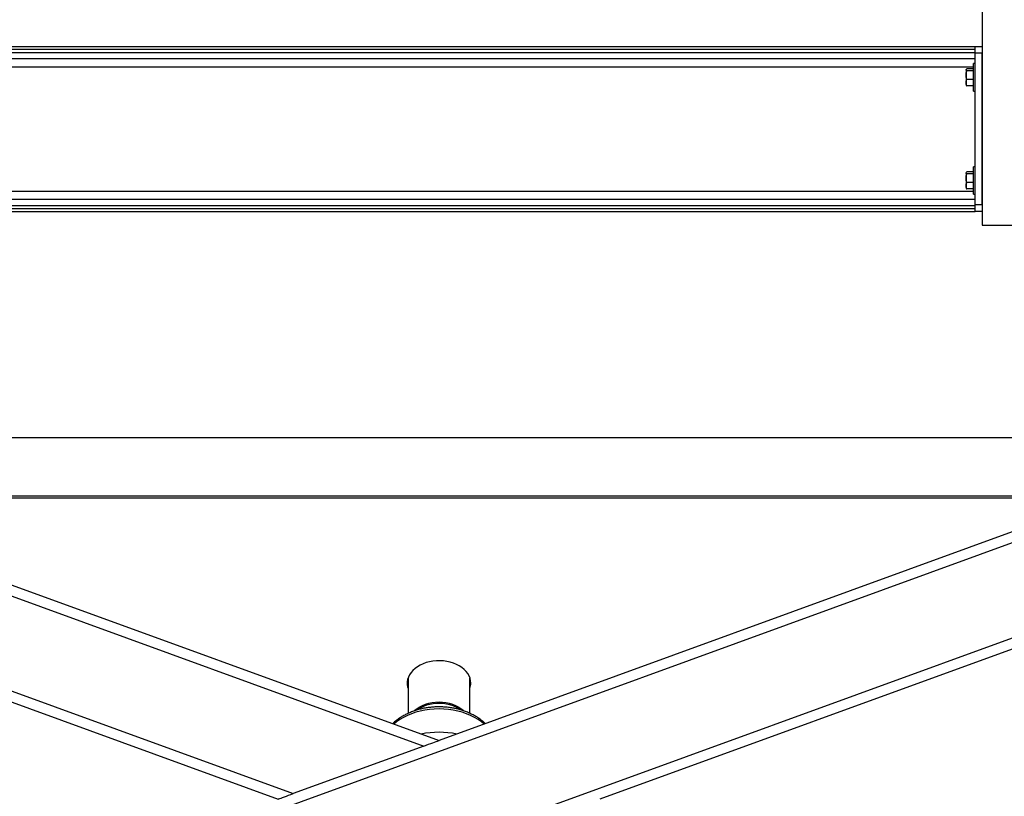
# Model space of a CAD drawing. Units: inches. Extents: x 0 to 2760, y 0 to 1818.
# Drawn here: x 422 to 458, y 147 to 175 of the extents above; entities that cross this region are included whole.
import ezdxf

# ---------------------------------------------------------------- set-up
doc = ezdxf.new("R2010")
doc.units = ezdxf.units.IN
doc.header["$LTSCALE"] = 96
doc.header["$MEASUREMENT"] = 0
doc.layers.add('GREEN', color=2, linetype='Continuous')

# ---------------------------------------------------------------- blocks, each defined once
blk = doc.blocks.new('30K-MAX-02')
for p, q in [((-1178.05, 136.154), (-1269.062, 103.028)), ((-1179.146, 136.154), (-1232.027, 116.907)), ((-1175.027, 133.795), (-1269.062, 99.569)), ((-1175.027, 133.396), (-1226.179, 114.778)), ((-1269.062, 129.987), (-1232.575, 116.707)), ((-1267.308, 129.748), (-1232.027, 116.907)), ((-1262.309, 127.929), (-1201.744, 127.929)), ((-1269.062, 126.529), (-1237.326, 114.978)), ((-1269.062, 126.13), (-1237.874, 114.778)), ((-1256.481, 125.807), (-1207.573, 125.807)), ((-1256.481, 125.807), (-1207.573, 125.807)), ((-1256.28, 125.734), (-1207.774, 125.734)), ((-1233.152, 119.181), (-1233.152, 117.893)), ((-1230.902, 117.894), (-1230.902, 119.181)), ((-1232.575, 116.707), (-1237.326, 114.978))]:
    blk.add_line(p, q)
at = {"flags": 128}
for points in [[(-1230.871, 118.992), (-1230.878, 119.082), (-1230.899, 119.171), (-1230.933, 119.257), (-1230.981, 119.341), (-1231.042, 119.42), (-1231.114, 119.494), (-1231.198, 119.562), (-1231.292, 119.623), (-1231.394, 119.676), (-1231.505, 119.721), (-1231.621, 119.757), (-1231.743, 119.784), (-1231.868, 119.802), (-1231.995, 119.809), (-1232.122, 119.807), (-1232.248, 119.794), (-1232.372, 119.772), (-1232.491, 119.741), (-1232.605, 119.7), (-1232.712, 119.651), (-1232.81, 119.593), (-1232.899, 119.529), (-1232.977, 119.458), (-1233.044, 119.381), (-1233.098, 119.299), (-1233.139, 119.214), (-1233.167, 119.126), (-1233.181, 119.037), (-1233.181, 118.947), (-1233.167, 118.857), (-1233.152, 118.803)], [(-1233.176, 119.08), (-1233.167, 119.034), (-1233.152, 118.98)], [(-1232.935, 117.984), (-1232.906, 118.01), (-1232.822, 118.076), (-1232.728, 118.136), (-1232.625, 118.187), (-1232.515, 118.231), (-1232.398, 118.265), (-1232.277, 118.289), (-1232.153, 118.304), (-1232.027, 118.309), (-1231.901, 118.304), (-1231.776, 118.289), (-1231.655, 118.265), (-1231.539, 118.231), (-1231.428, 118.187), (-1231.325, 118.136), (-1231.231, 118.076), (-1231.147, 118.01), (-1231.12, 117.985)], [(-1231.242, 118.024), (-1231.313, 118.072), (-1231.411, 118.126), (-1231.518, 118.171), (-1231.631, 118.208), (-1231.75, 118.235), (-1231.872, 118.252), (-1231.996, 118.26), (-1232.12, 118.257), (-1232.243, 118.245), (-1232.364, 118.222), (-1232.48, 118.19), (-1232.59, 118.149), (-1232.693, 118.1), (-1232.787, 118.042), (-1232.811, 118.025)], [(-1230.381, 117.506), (-1230.482, 117.587), (-1230.606, 117.672), (-1230.739, 117.75), (-1230.88, 117.82), (-1231.03, 117.882), (-1231.186, 117.935), (-1231.347, 117.979), (-1231.513, 118.013), (-1231.682, 118.038), (-1231.854, 118.053), (-1232.027, 118.058), (-1232.2, 118.053), (-1232.371, 118.038), (-1232.541, 118.013), (-1232.707, 117.979), (-1232.868, 117.935), (-1233.024, 117.882), (-1233.173, 117.82), (-1233.315, 117.75), (-1233.448, 117.672), (-1233.572, 117.587), (-1233.673, 117.506)], [(-1232.575, 116.707), (-1232.489, 116.738), (-1232.406, 116.769), (-1232.326, 116.798), (-1232.253, 116.824), (-1232.187, 116.848), (-1232.131, 116.869), (-1232.087, 116.885), (-1232.054, 116.897), (-1232.034, 116.904), (-1232.027, 116.907)], [(-1237.874, 114.778), (-1237.868, 114.781), (-1237.848, 114.788), (-1237.815, 114.8), (-1237.77, 114.816), (-1237.714, 114.837), (-1237.648, 114.861), (-1237.575, 114.887), (-1237.496, 114.916), (-1237.412, 114.947), (-1237.326, 114.978)]]:
    blk.add_lwpolyline(points, dxfattribs=at)
for centre, radius, start, end in [((-1231.48, 119.174), 0.61, 341.4406, 351.1615), ((-1231.466, 118.993), 0.595, 341.3529, 359.8486), ((-1232.027, 113.996), 3.213, 78.3394, 101.6606)]:
    blk.add_arc(centre, radius, start, end)
blk.add_open_spline([(-1230.343, 117.519), (-1230.361, 117.537), (-1230.412, 117.586), (-1230.506, 117.661), (-1230.624, 117.745), (-1230.752, 117.821), (-1230.887, 117.889), (-1231.028, 117.95), (-1231.176, 118.002), (-1231.328, 118.046), (-1231.485, 118.081), (-1231.644, 118.107), (-1231.806, 118.124), (-1231.969, 118.132), (-1232.133, 118.131), (-1232.295, 118.12), (-1232.457, 118.1), (-1232.615, 118.072), (-1232.771, 118.034), (-1232.922, 117.987), (-1233.069, 117.932), (-1233.209, 117.869), (-1233.343, 117.798), (-1233.469, 117.719), (-1233.585, 117.632), (-1233.666, 117.565), (-1233.705, 117.526), (-1233.711, 117.52)], degree=3, knots=[0, 0, 0, 0, 0.022219, 0.063961, 0.105874, 0.147906, 0.190016, 0.232171, 0.274341, 0.316511, 0.358672, 0.400824, 0.442967, 0.485108, 0.527251, 0.569406, 0.611577, 0.653771, 0.695996, 0.738256, 0.780551, 0.82288, 0.865234, 0.907587, 0.949911, 0.992163, 1, 1, 1, 1])
at = {"layer": 'GREEN'}
for p, q in [((-1212.277, 183.279), (-1212.277, 135.654)), ((-1284.977, 142.154), (-1212.527, 142.154)), ((-1284.977, 142.056), (-1212.527, 142.056)), ((-1284.977, 141.937), (-1212.527, 141.937)), ((-1212.527, 142.154), (-1212.277, 142.154)), ((-1212.527, 141.904), (-1212.527, 142.154)), ((-1212.277, 141.904), (-1212.527, 141.904)), ((-1212.527, 136.404), (-1212.527, 141.904)), ((-1212.277, 136.404), (-1212.277, 141.904)), ((-1284.977, 141.709), (-1212.527, 141.709)), ((-1212.527, 141.529), (-1212.59, 141.529)), ((-1212.59, 141.455), (-1212.59, 141.529)), ((-1212.59, 140.529), (-1212.59, 141.455)), ((-1284.914, 141.413), (-1212.59, 141.413)), ((-1212.853, 141.318), (-1212.858, 141.31)), ((-1212.858, 141.302), (-1212.858, 141.31)), ((-1212.858, 141.302), (-1212.858, 141.109)), ((-1212.858, 141.109), (-1212.858, 140.835)), ((-1212.59, 141.34), (-1212.833, 141.34)), ((-1212.59, 141.264), (-1212.833, 141.264)), ((-1212.858, 140.835), (-1212.858, 140.748)), ((-1212.858, 140.748), (-1212.853, 140.74)), ((-1212.59, 140.953), (-1212.833, 140.953)), ((-1212.59, 140.718), (-1212.833, 140.718)), ((-1212.59, 140.529), (-1212.527, 140.529)), ((-1212.853, 137.568), (-1212.858, 137.56)), ((-1212.858, 137.552), (-1212.858, 137.56)), ((-1212.858, 137.552), (-1212.858, 137.359)), ((-1212.59, 137.59), (-1212.833, 137.59)), ((-1212.59, 137.514), (-1212.833, 137.514)), ((-1212.527, 137.779), (-1212.59, 137.779)), ((-1212.59, 137.705), (-1212.59, 137.779)), ((-1212.59, 136.779), (-1212.59, 137.705)), ((-1212.858, 137.359), (-1212.858, 137.085)), ((-1212.59, 137.203), (-1212.833, 137.203)), ((-1284.914, 136.894), (-1212.59, 136.894)), ((-1212.858, 137.085), (-1212.858, 136.998)), ((-1212.858, 136.998), (-1212.853, 136.99)), ((-1212.59, 136.968), (-1212.833, 136.968)), ((-1284.977, 136.598), (-1212.527, 136.598)), ((-1212.59, 136.779), (-1212.527, 136.779)), ((-1284.977, 136.37), (-1212.527, 136.37)), ((-1284.977, 136.252), (-1212.527, 136.252)), ((-1284.977, 136.154), (-1212.527, 136.154)), ((-1212.527, 136.404), (-1212.277, 136.404)), ((-1212.527, 136.154), (-1212.527, 136.404)), ((-1212.277, 136.154), (-1212.527, 136.154)), ((-1212.277, 135.654), (-1210.777, 135.654))]:
    blk.add_line(p, q, dxfattribs=at)
for points, knots in [([(-1212.858, 141.302), (-1212.857, 141.305), (-1212.856, 141.318), (-1212.843, 141.33), (-1212.833, 141.34)], [0, 0, 0, 0, 0.236633, 1, 1, 1, 1]), ([(-1212.833, 141.264), (-1212.836, 141.267), (-1212.851, 141.279), (-1212.855, 141.292), (-1212.858, 141.302)], [0, 0, 0, 0, 0.217007, 1, 1, 1, 1]), ([(-1212.858, 141.109), (-1212.858, 141.112), (-1212.857, 141.165), (-1212.845, 141.216), (-1212.833, 141.264)], [0, 0, 0, 0, 0.070214, 1, 1, 1, 1]), ([(-1212.833, 140.953), (-1212.84, 140.978), (-1212.854, 141.029), (-1212.856, 141.082), (-1212.858, 141.109)], [0, 0, 0, 0, 0.495444, 1, 1, 1, 1]), ([(-1212.858, 140.835), (-1212.858, 140.838), (-1212.857, 140.878), (-1212.845, 140.917), (-1212.833, 140.953)], [0, 0, 0, 0, 0.070189, 1, 1, 1, 1]), ([(-1212.833, 140.718), (-1212.84, 140.737), (-1212.854, 140.775), (-1212.856, 140.815), (-1212.858, 140.835)], [0, 0, 0, 0, 0.495414, 1, 1, 1, 1]), ([(-1212.85, 140.74), (-1212.848, 140.735), (-1212.845, 140.728), (-1212.836, 140.72), (-1212.833, 140.718)], [0, 0, 0, 0, 0.634892, 1, 1, 1, 1]), ([(-1212.858, 137.552), (-1212.857, 137.555), (-1212.856, 137.568), (-1212.843, 137.58), (-1212.833, 137.59)], [0, 0, 0, 0, 0.236633, 1, 1, 1, 1]), ([(-1212.833, 137.514), (-1212.836, 137.517), (-1212.851, 137.529), (-1212.855, 137.542), (-1212.858, 137.552)], [0, 0, 0, 0, 0.217014, 1, 1, 1, 1]), ([(-1212.858, 137.359), (-1212.858, 137.362), (-1212.857, 137.415), (-1212.845, 137.466), (-1212.833, 137.514)], [0, 0, 0, 0, 0.070214, 1, 1, 1, 1]), ([(-1212.833, 137.203), (-1212.84, 137.228), (-1212.854, 137.279), (-1212.856, 137.332), (-1212.858, 137.359)], [0, 0, 0, 0, 0.495444, 1, 1, 1, 1]), ([(-1212.858, 137.085), (-1212.858, 137.088), (-1212.857, 137.128), (-1212.845, 137.167), (-1212.833, 137.203)], [0, 0, 0, 0, 0.070189, 1, 1, 1, 1]), ([(-1212.833, 136.968), (-1212.84, 136.987), (-1212.854, 137.025), (-1212.856, 137.065), (-1212.858, 137.085)], [0, 0, 0, 0, 0.495414, 1, 1, 1, 1]), ([(-1212.85, 136.99), (-1212.848, 136.985), (-1212.845, 136.978), (-1212.836, 136.97), (-1212.833, 136.968)], [0, 0, 0, 0, 0.634881, 1, 1, 1, 1])]:
    blk.add_open_spline(points, degree=3, knots=knots, dxfattribs=at)

msp = doc.modelspace()

# ---------------------------------------------------------------- block references
msp.add_blockref('30K-MAX-02', (1669.277, 32.346))

doc.saveas('drawing.dxf')
